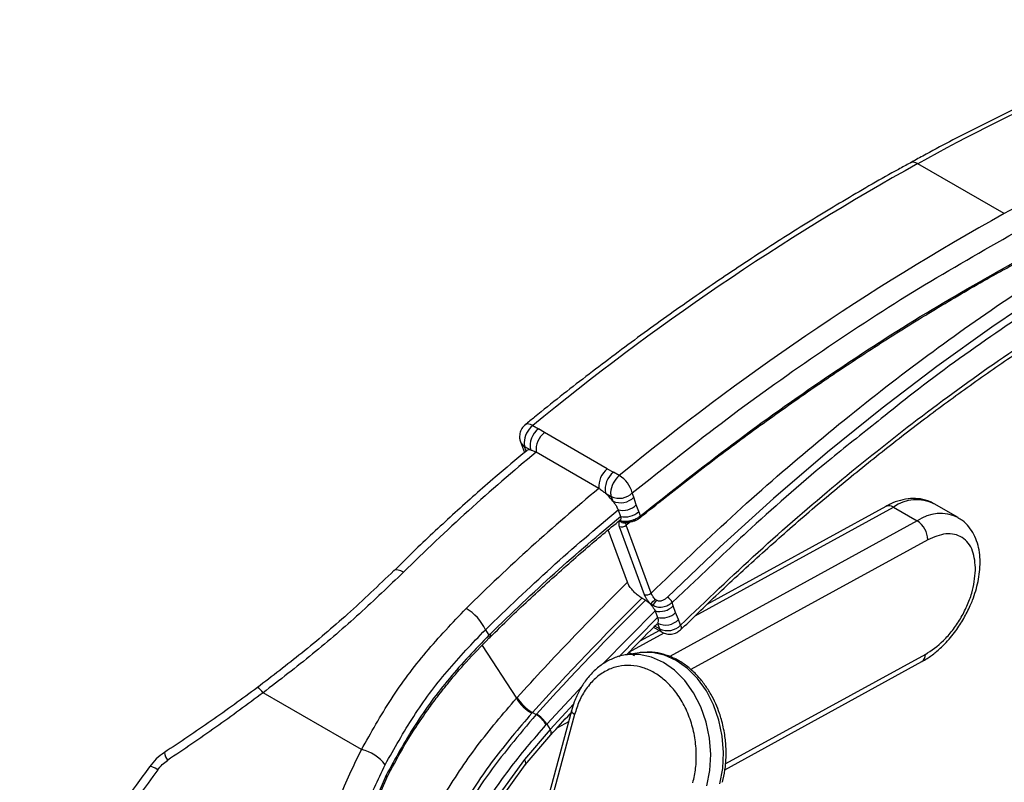
# Model space of a CAD drawing. Units: millimetres. Extents: x 5 to 297, y 6 to 206.
# Drawn here: x 237 to 269, y 128 to 153 of the extents above; entities that cross this region are included whole.
import ezdxf

# ---------------------------------------------------------------- set-up
doc = ezdxf.new("R2010")
doc.units = ezdxf.units.MM

msp = doc.modelspace()

# ---------------------------------------------------------------- linework, layer by layer
at = {"color": 7, "linetype": 'Continuous', "lineweight": 25}
for p, q in [((268.692, 146.867), (265.864, 148.499)), ((253.285, 139.941), (253.472, 139.833)), ((253.671, 139.714), (253.472, 139.833)), ((255.721, 138.531), (253.671, 139.714)), ((252.886, 139.411), (253.015, 139.059)), ((253.022, 139.255), (253.21, 139.147)), ((253.075, 139.11), (253.022, 139.255)), ((255.446, 137.888), (253.396, 139.072)), ((255.721, 138.531), (255.925, 138.417)), ((256.113, 138.308), (255.925, 138.417)), ((255.663, 137.731), (255.85, 137.623)), ((256.591, 137.6), (256.538, 137.745)), ((255.85, 137.623), (255.903, 137.477)), ((256.67, 137.35), (256.591, 137.6)), ((267.181, 136.937), (266.404, 137.386)), ((256.074, 137.188), (256.152, 136.974)), ((256.748, 137.136), (256.67, 137.35)), ((256.811, 136.996), (256.748, 137.136)), ((264.82, 137.302), (258.976, 134.098)), ((265.07, 137.277), (265.847, 136.828)), ((256.144, 136.819), (256.235, 136.817)), ((256.421, 136.753), (256.343, 136.689)), ((256.38, 134.825), (255.755, 136.536)), ((256.113, 136.648), (256.925, 134.427)), ((257.154, 134.468), (256.343, 136.689)), ((256.967, 134.235), (256.85, 134.303)), ((257.325, 134.235), (257.29, 134.264)), ((257.876, 134.048), (257.844, 134.162)), ((257.13, 134.122), (257.139, 134.095)), ((257.201, 134.067), (257.13, 134.122)), ((257.281, 133.886), (257.358, 133.674)), ((257.954, 133.836), (257.876, 134.048)), ((258.051, 133.605), (257.954, 133.836)), ((258.118, 133.421), (258.051, 133.605)), ((251.741, 133.272), (251.856, 133.096)), ((257.422, 133.246), (256.786, 132.897)), ((257.236, 133.353), (257.514, 133.192)), ((257.363, 133.482), (257.43, 133.298)), ((251.854, 132.995), (251.89, 133.031)), ((251.892, 133.132), (251.856, 133.096)), ((256.422, 132.535), (256.608, 132.428)), ((256.764, 132.519), (256.344, 132.455)), ((259.563, 128.7), (265.998, 132.229)), ((247.692, 129.356), (244.476, 131.212)), ((252.752, 131.033), (252.775, 131.059)), ((254.552, 130.626), (252.047, 121.312)), ((254.653, 130.506), (252.148, 121.191)), ((253.275, 130.568), (253.393, 130.5)), ((253.393, 130.5), (253.409, 130.517)), ((253.855, 130.015), (253.016, 129.031)), ((253.727, 130.173), (253.742, 130.189)), ((253.742, 130.189), (253.855, 130.015)), ((254.456, 130.268), (254.091, 130.068)), ((253.042, 128.857), (253.877, 129.839)), ((253.016, 129.031), (251.987, 127.605)), ((252.014, 127.43), (253.042, 128.857)), ((248.5, 128.523), (247.766, 126.823)), ((247.785, 126.748), (248.514, 128.435))]:
    msp.add_line(p, q, dxfattribs=at)
at = {"color": 8, "linetype": 'Continuous', "lineweight": 25}
for p, q in [((258.591, 133.725), (265.07, 137.277)), ((256.132, 136.853), (256.144, 136.819)), ((256.309, 136.771), (256.303, 136.769)), ((256.421, 136.753), (256.417, 136.79)), ((256.477, 136.797), (256.421, 136.753)), ((265.847, 136.828), (257.765, 132.396)), ((266.192, 136.211), (258.456, 131.969)), ((258.584, 134.859), (257.844, 134.162)), ((257.281, 133.886), (255.567, 132.144)), ((257.358, 133.674), (256.094, 132.388)), ((257.43, 133.298), (257.273, 133.389)), ((256.422, 132.535), (257.576, 133.168)), ((251.631, 132.761), (252.752, 131.033)), ((266.112, 132.464), (259.586, 128.886)), ((254.911, 131.444), (253.742, 130.189)), ((254.621, 130.836), (253.855, 130.015))]:
    msp.add_line(p, q, dxfattribs=at)
at = {"color": 7, "linetype": 'Continuous', "lineweight": 25, "flags": 128}
for points in [[(279.144, 149.204), (277.343, 148.407), (275.534, 147.523), (273.722, 146.556), (271.908, 145.506), (270.096, 144.374), (268.289, 143.162), (266.488, 141.873), (264.697, 140.509), (262.919, 139.07), (261.156, 137.56), (259.411, 135.982), (257.687, 134.336)], [(259.396, 128.236), (259.493, 128.738), (259.521, 129.263), (259.479, 129.795), (259.369, 130.317), (259.194, 130.814), (258.959, 131.271), (258.672, 131.674), (258.341, 132.01), (257.975, 132.27), (257.588, 132.445), (257.189, 132.53), (256.791, 132.523), (256.764, 132.519)]]:
    msp.add_lwpolyline(points, dxfattribs=at)
at = {"color": 8, "linetype": 'Continuous', "lineweight": 25, "flags": 128}
for points in [[(253.285, 139.941), (253.217, 139.974), (253.155, 139.992), (253.1, 139.994), (253.055, 139.98), (253.038, 139.969)], [(256.614, 136.878), (256.617, 136.86), (256.619, 136.847), (256.619, 136.838), (256.617, 136.834), (256.616, 136.834)], [(249.062, 135.15), (248.973, 135.195), (248.894, 135.222), (248.827, 135.23), (248.775, 135.219), (248.751, 135.202)], [(258.118, 133.421), (258.134, 133.363), (258.136, 133.315), (258.123, 133.279), (258.113, 133.267)], [(251.854, 132.995), (251.86, 133.002), (251.868, 133.026), (251.866, 133.057), (251.856, 133.096)], [(251.892, 133.132), (251.902, 133.093), (251.904, 133.061), (251.895, 133.037), (251.888, 133.028)], [(258.975, 128.172), (259.072, 128.674), (259.1, 129.199), (259.059, 129.731), (258.949, 130.253), (258.774, 130.75), (258.539, 131.207), (258.252, 131.61), (257.92, 131.946), (257.555, 132.206), (257.167, 132.381), (256.768, 132.466), (256.374, 132.459)], [(254.653, 130.506), (254.611, 130.533), (254.58, 130.56), (254.559, 130.587), (254.551, 130.612), (254.552, 130.625)], [(253.875, 129.837), (253.883, 129.848), (253.893, 129.889), (253.884, 129.945), (253.855, 130.015)], [(253.042, 128.857), (253.046, 128.863), (253.057, 128.906), (253.046, 128.962), (253.016, 129.031)], [(241.034, 128.698), (240.948, 128.746), (240.874, 128.78), (240.817, 128.8), (240.779, 128.804), (240.762, 128.795)]]:
    msp.add_lwpolyline(points, dxfattribs=at)
at = {"color": 7, "linetype": 'Continuous', "lineweight": 25}
for centre, radius, start, end in [((297.116, 92.152), 64.433, 108.7278, 119.01431), ((299.944, 90.52), 64.433, 108.7278, 119.01431), ((306.765, 74.858), 84.238, 119.04816, 129.41046), ((309.593, 73.225), 84.238, 119.04816, 129.41046), ((253.788, 139.336), 0.787, 129.7272, 176.1725), ((253.9, 139.276), 0.702, 127.5186, 190.564), ((254.13, 139.138), 0.737, 128.5539, 185.1439), ((253.369, 139.374), 0.367, 177.8155, 198.9318), ((296.015, 87.613), 66.816, 129.63226, 134.64571), ((256.181, 137.954), 0.737, 128.5539, 185.1439), ((256.353, 137.86), 0.702, 127.5187, 190.564), ((256.616, 137.703), 0.787, 129.7272, 176.1725), ((255.618, 137.493), 0.954, 15.3269, 58.7303), ((298.065, 86.43), 66.816, 129.63226, 134.64571), ((256.197, 137.742), 0.367, 177.8155, 198.9318), ((256.107, 138.173), 0.607, 245.0324, 315.2537), ((256.16, 138.028), 0.607, 245.0324, 315.2537), ((256.226, 137.806), 0.636, 256.1493, 314.2016), ((256.305, 137.592), 0.636, 256.1493, 314.2016), ((256.337, 137.224), 0.42, 240.339, 256.006), ((265.44, 136.196), 0.752, 1.1397, 57.2107), ((256.199, 136.832), 0.202, 245.0324, 315.2537), ((257.01, 134.611), 0.202, 245.0324, 315.2537), ((324.642, 65.841), 96.347, 134.7189, 137.79369), ((324.75, 65.783), 96.333, 134.71875, 137.7801), ((256.081, 135.466), 1.705, 307.9595, 315.1738), ((261.837, 130.769), 5.69, 142.4731, 144.5771), ((257.488, 133.999), 0.391, 24.5606, 59.378), ((250.308, 132.607), 1.58, 24.9037, 59.3969), ((257.338, 134.441), 0.399, 240.1268, 249.8356), ((257.433, 134.504), 0.636, 256.1493, 314.2016), ((257.511, 134.292), 0.636, 256.1494, 314.2016), ((257.62, 134.032), 0.607, 245.0324, 315.2537), ((257.687, 133.849), 0.607, 245.0324, 315.2537), ((253.977, 131.783), 1.436, 211.4479, 239.6953), ((253.996, 131.801), 1.429, 211.2867, 239.6876), ((252.913, 129.676), 0.953, 31.3812, 59.7631), ((252.928, 129.696), 0.951, 31.2586, 59.6865), ((247.408, 128.053), 1.333, 37.3398, 77.6881), ((282.7, 98.172), 51.651, 143.7719, 153.3774)]:
    msp.add_arc(centre, radius, start, end, dxfattribs=at)
at = {"color": 8, "linetype": 'Continuous', "lineweight": 25}
for centre, radius, start, end in [((265.717, 148.292), 0.254, 54.6887, 114.3676), ((253.165, 139.518), 0.299, 200.9696, 241.3271), ((265.828, 136.21), 1.309, 63.9383, 125.4329), ((264.923, 137.069), 0.254, 54.7475, 113.7255), ((266.607, 135.76), 1.31, 64.1538, 125.4126), ((256.263, 136.919), 0.155, 219.6751, 279.5022), ((256.323, 136.886), 0.112, 218.4963, 276.3334), ((256.755, 136.976), 0.0601, 316.7063, 19.616), ((257.613, 133.357), 0.192, 197.7274, 238.8469), ((265.857, 132.442), 0.256, 303.6458, 4.7978), ((244.125, 131.011), 0.405, 29.7163, 66.0864), ((241.711, 129.3), 0.461, 185.0533, 219.7387), ((248.425, 128.466), 0.0939, 340.8943, 37.4455)]:
    msp.add_arc(centre, radius, start, end, dxfattribs=at)
at = {"color": 7, "linetype": 'Continuous', "lineweight": 25}
for points, knots in [([(276.196, 153.203), (275.7, 153.035), (274.633, 152.672), (272.984, 152.036), (271.252, 151.312), (269.513, 150.524), (267.771, 149.669), (266.471, 149), (265.752, 148.596), (265.614, 148.519)], [0, 0, 0, 0, 0.142158, 0.306012, 0.469862, 0.633705, 0.797537, 0.961354, 1, 1, 1, 1]), ([(257.154, 134.468), (258.025, 135.307), (259.766, 136.986), (262.443, 139.315), (265.16, 141.496), (267.911, 143.505), (270.678, 145.336), (273.446, 146.971), (276.205, 148.426), (278.029, 149.227), (278.94, 149.628)], [0, 0, 0, 0, 0.124554, 0.249112, 0.374553, 0.5, 0.625441, 0.750888, 0.875443, 1, 1, 1, 1]), ([(265.614, 148.519), (265.487, 148.451), (264.79, 148.077), (263.523, 147.338), (261.814, 146.3), (260.108, 145.198), (258.407, 144.039), (256.712, 142.825), (255.025, 141.55), (253.801, 140.596), (253.143, 140.051), (253.041, 139.966)], [0, 0, 0, 0, 0.0301252, 0.1651977, 0.3002521, 0.4352862, 0.5702974, 0.7052831, 0.8402401, 0.9751648, 1, 1, 1, 1]), ([(258.118, 133.421), (258.959, 134.227), (260.64, 135.838), (263.225, 138.073), (265.846, 140.166), (268.499, 142.095), (271.168, 143.853), (273.836, 145.425), (276.497, 146.825), (278.255, 147.597), (279.134, 147.983)], [0, 0, 0, 0, 0.1245637, 0.2491304, 0.3745622, 0.5, 0.6254318, 0.7508696, 0.8754333, 1, 1, 1, 1]), ([(258.116, 133.264), (258.471, 133.611), (259.295, 134.416), (260.607, 135.626), (262.048, 136.904), (263.506, 138.134), (264.976, 139.317), (266.459, 140.45), (267.95, 141.532), (269.45, 142.56), (270.954, 143.534), (272.462, 144.451), (273.972, 145.31), (275.482, 146.112), (276.989, 146.849), (278.154, 147.385), (278.813, 147.654), (278.973, 147.72)], [0, 0, 0, 0, 0.053225, 0.123435, 0.193866, 0.264486, 0.335266, 0.406186, 0.477226, 0.54837, 0.619608, 0.690928, 0.762325, 0.833793, 0.90533, 0.976937, 1, 1, 1, 1]), ([(256.538, 137.745), (257.568, 138.564), (259.628, 140.202), (262.753, 142.417), (265.893, 144.464), (267.989, 145.654), (269.037, 146.249)], [0, 0, 0, 0, 0.2500026, 0.5, 0.7500026, 1, 1, 1, 1]), ([(256.811, 136.996), (257.817, 137.793), (259.83, 139.388), (262.882, 141.547), (265.947, 143.543), (267.993, 144.705), (269.017, 145.285)], [0, 0, 0, 0, 0.249997, 0.5, 0.749997, 1, 1, 1, 1]), ([(258.407, 138.211), (258.419, 138.22), (258.977, 138.663), (260.09, 139.492), (261.746, 140.692), (263.411, 141.831), (265.081, 142.917), (266.755, 143.941), (268.055, 144.703), (268.796, 145.102), (268.979, 145.201)], [0, 0, 0, 0, 0.003417, 0.160414, 0.317636, 0.475059, 0.632661, 0.790425, 0.948338, 1, 1, 1, 1]), ([(253.045, 139.963), (253.024, 139.948), (252.953, 139.9), (252.882, 139.768), (252.85, 139.613), (252.858, 139.49), (252.882, 139.432), (252.891, 139.412)], [0, 0, 0, 0, 0.126759, 0.415405, 0.693773, 0.895239, 1, 1, 1, 1]), ([(264.674, 140.169), (264.13, 139.741), (262.699, 138.614), (260.663, 136.842), (259.195, 135.442), (258.584, 134.859)], [0, 0, 0, 0, 0.2638408, 0.693615, 1, 1, 1, 1]), ([(253.09, 139.122), (252.746, 138.836), (251.96, 138.184), (250.749, 137.103), (249.646, 136.082), (248.987, 135.429), (248.753, 135.197)], [0, 0, 0, 0, 0.23414, 0.53452, 0.834654, 1, 1, 1, 1]), ([(253.21, 139.147), (253.172, 139.149), (253.114, 139.153), (253.085, 139.122), (253.075, 139.11)], [0, 0, 0, 0, 0.635785, 1, 1, 1, 1]), ([(253.21, 139.147), (253.225, 139.144), (253.254, 139.137), (253.316, 139.115), (253.365, 139.088), (253.396, 139.072)], [0, 0, 0, 0, 0.2729236, 0.5458489, 1, 1, 1, 1]), ([(256.799, 136.934), (256.801, 136.937), (257.334, 137.379), (257.872, 137.796), (258.407, 138.211)], [0, 0, 0, 0, 0.005119, 1, 1, 1, 1]), ([(255.446, 137.888), (255.466, 137.876), (255.504, 137.853), (255.576, 137.803), (255.629, 137.758), (255.663, 137.731)], [0, 0, 0, 0, 0.272941, 0.545881, 1, 1, 1, 1]), ([(255.903, 137.477), (255.856, 137.534), (255.781, 137.624), (255.694, 137.702), (255.663, 137.731)], [0, 0, 0, 0, 0.63583, 1, 1, 1, 1]), ([(255.903, 137.477), (255.925, 137.448), (255.968, 137.391), (256.03, 137.291), (256.058, 137.227), (256.074, 137.188)], [0, 0, 0, 0, 0.287433, 0.56608, 1, 1, 1, 1]), ([(266.394, 137.381), (266.355, 137.406), (266.221, 137.49), (265.959, 137.553), (265.628, 137.568), (265.297, 137.507), (265.025, 137.414), (264.87, 137.323), (264.821, 137.295)], [0, 0, 0, 0, 0.086175, 0.298641, 0.497732, 0.702151, 0.907362, 1, 1, 1, 1]), ([(251.892, 133.025), (252.104, 133.235), (252.721, 133.845), (253.76, 134.807), (254.966, 135.883), (255.768, 136.55), (256.149, 136.867)], [0, 0, 0, 0, 0.152843, 0.44357, 0.735491, 1, 1, 1, 1]), ([(256.144, 136.819), (256.132, 136.814), (256.109, 136.802), (256.094, 136.763), (256.093, 136.713), (256.107, 136.67), (256.113, 136.648)], [0, 0, 0, 0, 0.24984, 0.500323, 0.749958, 1, 1, 1, 1]), ([(256.152, 136.974), (256.159, 136.952), (256.171, 136.906), (256.157, 136.871), (256.136, 136.862), (256.129, 136.859)], [0, 0, 0, 0, 0.393527, 0.787104, 1, 1, 1, 1]), ([(256.235, 136.817), (256.262, 136.815), (256.318, 136.813), (256.413, 136.822), (256.515, 136.842), (256.581, 136.866), (256.614, 136.878)], [0, 0, 0, 0, 0.241363, 0.492479, 0.746227, 1, 1, 1, 1]), ([(256.28, 136.764), (256.284, 136.766), (256.292, 136.769), (256.313, 136.772), (256.325, 136.774)], [0, 0, 0, 0, 0.441114, 1, 1, 1, 1]), ([(256.335, 136.775), (256.348, 136.777), (256.378, 136.78), (256.441, 136.789), (256.524, 136.804), (256.584, 136.823), (256.616, 136.834)], [0, 0, 0, 0, 0.175512, 0.398188, 0.671256, 1, 1, 1, 1]), ([(256.614, 136.878), (256.651, 136.894), (256.724, 136.927), (256.783, 136.973), (256.811, 136.996)], [0, 0, 0, 0, 0.511518, 1, 1, 1, 1]), ([(256.616, 136.834), (256.649, 136.847), (256.715, 136.874), (256.771, 136.914), (256.799, 136.935)], [0, 0, 0, 0, 0.488253, 1, 1, 1, 1]), ([(267.365, 133.637), (267.441, 133.778), (267.548, 133.977), (267.672, 134.281), (267.762, 134.542), (267.84, 134.851), (267.891, 135.168), (267.907, 135.489), (267.885, 135.805), (267.82, 136.107), (267.708, 136.389), (267.543, 136.64), (267.362, 136.829), (267.223, 136.904), (267.171, 136.932)], [0, 0, 0, 0, 0.114566, 0.161268, 0.238174, 0.3171, 0.400993, 0.487772, 0.576807, 0.667427, 0.759022, 0.85135, 0.945182, 1, 1, 1, 1]), ([(267.754, 135.216), (267.738, 135.44), (267.713, 135.784), (267.522, 136.111), (267.322, 136.297), (267.07, 136.398), (266.702, 136.428), (266.393, 136.296), (266.192, 136.211)], [0, 0, 0, 0, 0.239457, 0.368361, 0.5, 0.631639, 0.760543, 1, 1, 1, 1]), ([(248.751, 135.202), (248.252, 134.726), (247.296, 133.811), (245.793, 132.531), (244.776, 131.754), (244.289, 131.382)], [0, 0, 0, 0, 0.36165, 0.693907, 1, 1, 1, 1]), ([(249.062, 135.15), (248.589, 134.697), (247.645, 133.792), (246.108, 132.468), (245.02, 131.631), (244.476, 131.212)], [0, 0, 0, 0, 0.333701, 0.666874, 1, 1, 1, 1]), ([(266.112, 132.464), (266.314, 132.599), (266.625, 132.808), (267.003, 133.246), (267.265, 133.628), (267.478, 134.042), (267.687, 134.588), (267.728, 134.968), (267.754, 135.216)], [0, 0, 0, 0, 0.2394568, 0.3683607, 0.5, 0.6316393, 0.7605432, 1, 1, 1, 1]), ([(256.85, 134.303), (256.809, 134.329), (256.727, 134.382), (256.601, 134.498), (256.491, 134.625), (256.416, 134.739), (256.39, 134.801), (256.38, 134.825)], [0, 0, 0, 0, 0.214686, 0.429372, 0.644061, 0.858756, 1, 1, 1, 1]), ([(257.29, 134.264), (257.275, 134.281), (257.244, 134.316), (257.205, 134.37), (257.173, 134.422), (257.161, 134.453), (257.154, 134.468)], [0, 0, 0, 0, 0.25, 0.5, 0.75, 1, 1, 1, 1]), ([(256.925, 134.427), (256.935, 134.404), (256.954, 134.358), (257.002, 134.28), (257.06, 134.2), (257.106, 134.148), (257.13, 134.122)], [0, 0, 0, 0, 0.24971, 0.499642, 0.74971, 1, 1, 1, 1]), ([(257.139, 134.095), (257.112, 134.122), (257.056, 134.178), (256.998, 134.215), (256.967, 134.235)], [0, 0, 0, 0, 0.477024, 1, 1, 1, 1]), ([(257.844, 134.162), (257.799, 134.126), (257.709, 134.054), (257.533, 133.997), (257.353, 133.996), (257.25, 134.044), (257.201, 134.067)], [0, 0, 0, 0, 0.254785, 0.509628, 0.761853, 1, 1, 1, 1]), ([(257.687, 134.336), (257.663, 134.314), (257.614, 134.271), (257.538, 134.229), (257.471, 134.207), (257.419, 134.203), (257.368, 134.21), (257.339, 134.226), (257.325, 134.235)], [0, 0, 0, 0, 0.249897, 0.499488, 0.635867, 0.760289, 0.879218, 1, 1, 1, 1]), ([(247.692, 129.356), (248.003, 129.909), (248.625, 131.016), (249.773, 132.563), (250.666, 133.499), (251.113, 133.967)], [0, 0, 0, 0, 0.333124, 0.6662971, 1, 1, 1, 1]), ([(257.139, 134.095), (257.158, 134.074), (257.202, 134.026), (257.252, 133.952), (257.272, 133.907), (257.281, 133.886)], [0, 0, 0, 0, 0.292994, 0.683388, 1, 1, 1, 1]), ([(257.358, 133.674), (257.366, 133.65), (257.381, 133.604), (257.387, 133.535), (257.372, 133.502), (257.363, 133.482)], [0, 0, 0, 0, 0.288, 0.565057, 1, 1, 1, 1]), ([(265.998, 132.236), (266.054, 132.266), (266.211, 132.349), (266.461, 132.54), (266.718, 132.775), (266.932, 133.014), (267.148, 133.286), (267.281, 133.501), (267.365, 133.637)], [0, 0, 0, 0, 0.107349, 0.296958, 0.49406, 0.638947, 0.770898, 1, 1, 1, 1]), ([(248.467, 128.862), (248.765, 129.394), (249.359, 130.454), (250.458, 131.935), (251.313, 132.826), (251.741, 133.272)], [0, 0, 0, 0, 0.334454, 0.666462, 1, 1, 1, 1]), ([(256.352, 132.456), (256.651, 132.766), (256.983, 133.109), (257.321, 133.436), (257.354, 133.469)], [0, 0, 0, 0, 0.90142, 1, 1, 1, 1]), ([(257.514, 133.194), (257.515, 133.192), (257.557, 133.163), (257.661, 133.13), (257.823, 133.119), (257.988, 133.164), (258.072, 133.237), (258.11, 133.272)], [0, 0, 0, 0, 0.009797, 0.237163, 0.489046, 0.762914, 1, 1, 1, 1]), ([(251.856, 133.096), (251.414, 132.633), (250.533, 131.709), (249.405, 130.173), (248.802, 129.074), (248.5, 128.523)], [0, 0, 0, 0, 0.333502, 0.66545, 1, 1, 1, 1]), ([(248.514, 128.435), (248.681, 128.75), (248.975, 129.307), (249.438, 130.049), (249.826, 130.616), (250.192, 131.113), (250.6, 131.63), (251.15, 132.276), (251.602, 132.737), (251.854, 132.995)], [0, 0, 0, 0, 0.190845, 0.336928, 0.464377, 0.55485, 0.663108, 0.8115, 1, 1, 1, 1]), ([(259.559, 129.844), (259.528, 130.011), (259.483, 130.247), (259.376, 130.583), (259.267, 130.861), (259.109, 131.173), (258.915, 131.475), (258.685, 131.759), (258.421, 132.013), (258.126, 132.228), (257.805, 132.395), (257.46, 132.504), (257.12, 132.553), (256.899, 132.529), (256.798, 132.518)], [0, 0, 0, 0, 0.108394, 0.152758, 0.226025, 0.301718, 0.382541, 0.466516, 0.552962, 0.641449, 0.731848, 0.824324, 0.919405, 1, 1, 1, 1]), ([(256.377, 132.454), (256.355, 132.453), (256.201, 132.444), (255.934, 132.353), (255.592, 132.18), (255.29, 131.939), (255.026, 131.643), (254.809, 131.3), (254.649, 130.958), (254.584, 130.722), (254.557, 130.624)], [0, 0, 0, 0, 0.026683, 0.179826, 0.324211, 0.469016, 0.613741, 0.757433, 0.898684, 1, 1, 1, 1]), ([(258.518, 128.274), (258.553, 128.429), (258.624, 128.748), (258.64, 129.272), (258.582, 129.819), (258.437, 130.361), (258.215, 130.862), (257.93, 131.292), (257.606, 131.633), (257.256, 131.883), (256.884, 132.049), (256.488, 132.124), (256.08, 132.094), (255.684, 131.95), (255.326, 131.699), (255.028, 131.357), (254.797, 130.957), (254.7, 130.653), (254.653, 130.506)], [0, 0, 0, 0, 0.058258, 0.120006, 0.18432, 0.25, 0.31568, 0.379994, 0.441742, 0.5, 0.558258, 0.620006, 0.68432, 0.75, 0.81568, 0.879994, 0.941742, 1, 1, 1, 1]), ([(244.289, 131.382), (243.789, 131.014), (242.792, 130.284), (241.764, 129.599), (241.252, 129.259)], [0, 0, 0, 0, 0.502292, 1, 1, 1, 1]), ([(244.476, 131.212), (243.966, 130.834), (242.942, 130.075), (241.886, 129.362), (241.356, 129.005)], [0, 0, 0, 0, 0.498862, 1, 1, 1, 1]), ([(248.68, 124.259), (248.919, 124.875), (249.392, 126.09), (250.341, 127.834), (251.438, 129.496), (252.314, 130.522), (252.752, 131.033)], [0, 0, 0, 0, 0.2535097, 0.4999869, 0.7505979, 1, 1, 1, 1]), ([(253.252, 130.543), (252.825, 130.042), (251.974, 129.046), (250.907, 127.426), (249.988, 125.736), (249.529, 124.556), (249.298, 123.962)], [0, 0, 0, 0, 0.251152, 0.499978, 0.748828, 1, 1, 1, 1]), ([(253.393, 130.5), (252.834, 129.834), (251.717, 128.502), (250.388, 126.29), (249.76, 124.726), (249.445, 123.944)], [0, 0, 0, 0, 0.33326, 0.666407, 1, 1, 1, 1]), ([(253.275, 130.568), (253.271, 130.564), (253.264, 130.555), (253.256, 130.547), (253.252, 130.543)], [0, 0, 0, 0, 0.500012, 1, 1, 1, 1]), ([(253.879, 129.834), (254.087, 130.068), (254.304, 130.311), (254.524, 130.544), (254.533, 130.553)], [0, 0, 0, 0, 0.963036, 1, 1, 1, 1]), ([(249.857, 123.746), (250.085, 124.331), (250.534, 125.485), (251.437, 127.14), (252.478, 128.716), (253.311, 129.688), (253.727, 130.173)], [0, 0, 0, 0, 0.253551, 0.499986, 0.75057, 1, 1, 1, 1]), ([(259.478, 128.288), (259.488, 128.321), (259.539, 128.482), (259.579, 128.756), (259.606, 129.093), (259.607, 129.445), (259.577, 129.694), (259.559, 129.844)], [0, 0, 0, 0, 0.069523, 0.337085, 0.529442, 0.716484, 1, 1, 1, 1]), ([(246.409, 126.089), (246.58, 126.653), (246.92, 127.779), (247.435, 128.831), (247.692, 129.356)], [0, 0, 0, 0, 0.501138, 1, 1, 1, 1]), ([(241.252, 129.259), (241.16, 129.193), (240.975, 129.06), (240.833, 128.884), (240.762, 128.796)], [0, 0, 0, 0, 0.498833, 1, 1, 1, 1]), ([(241.034, 128.698), (241.081, 128.757), (241.175, 128.873), (241.296, 128.961), (241.356, 129.005)], [0, 0, 0, 0, 0.501412, 1, 1, 1, 1]), ([(240.765, 128.792), (240.618, 128.593), (240.22, 128.054), (239.643, 127.213), (239.051, 126.316), (238.42, 125.319), (237.995, 124.598), (237.725, 124.139)], [0, 0, 0, 0, 0.1344098, 0.3649033, 0.5505293, 0.7137501, 1, 1, 1, 1]), ([(247.271, 125.749), (247.431, 126.294), (247.746, 127.367), (248.229, 128.369), (248.467, 128.862)], [0, 0, 0, 0, 0.5079861, 1, 1, 1, 1])]:
    msp.add_open_spline(points, degree=3, knots=knots, dxfattribs=at)
at = {"color": 8, "linetype": 'Continuous', "lineweight": 25}
for points, knots in [([(279.246, 148.992), (278.351, 148.598), (276.56, 147.812), (273.851, 146.386), (271.133, 144.787), (268.417, 142.988), (266.26, 141.447), (265.022, 140.449), (264.674, 140.169)], [0, 0, 0, 0, 0.184703, 0.36941, 0.555401, 0.7414, 0.927391, 1, 1, 1, 1]), ([(256.343, 136.689), (256.336, 136.705), (256.326, 136.731), (256.323, 136.763), (256.33, 136.776), (256.333, 136.783)], [0, 0, 0, 0, 0.376805, 0.65603, 1, 1, 1, 1])]:
    msp.add_open_spline(points, degree=3, knots=knots, dxfattribs=at)
at = {"color": 7, "linetype": 'Continuous', "lineweight": 25}
for points in [[(251.741, 133.272), (252.453, 133.959), (253.878, 135.334), (255.342, 136.57), (256.074, 137.188)], [(251.892, 133.132), (252.592, 133.806), (253.993, 135.154), (255.433, 136.368), (256.152, 136.974)], [(252.775, 131.059), (253.368, 131.704), (254.555, 132.994), (255.771, 134.215), (256.38, 134.825)]]:
    msp.add_open_spline(points, degree=3, dxfattribs=at)

doc.saveas('drawing.dxf')
